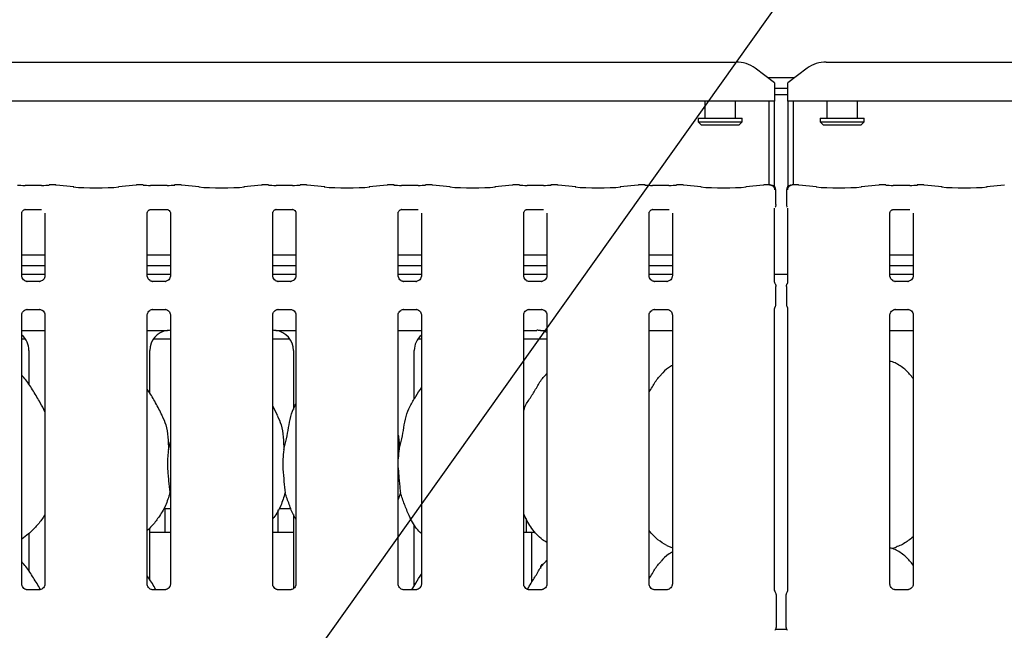
# Model space of a CAD drawing. Extents: x 5 to 418, y 5 to 292.
# Drawn here: x 54 to 72, y 106 to 117 of the extents above; entities that cross this region are included whole.
import ezdxf

# ---------------------------------------------------------------- set-up
doc = ezdxf.new("R2010")
doc.units = 0
doc.layers.add('BEMAßUNG', color=96, linetype='CONTINUOUS')
doc.layers.add('SLD-0', color=179, linetype='CONTINUOUS')
doc.styles.add('SLDTEXTSTYLE0', font='TXT', dxfattribs={"width": 0.75})
doc.styles.add('SLDTEXTSTYLE2', font='TXT', dxfattribs={"width": 0.96})
doc.dimstyles.new('SLDDIMSTYLE0', dxfattribs={"dimtxt": 3.5, "dimasz": 3.302, "dimexe": 0, "dimexo": 0.0625, "dimgap": 0.875, "dimtad": 1, "dimdec": 0, "dimlfac": 16, "dimrnd": 1e-09, "dimzin": 12, "dimtxsty": 'SLDTEXTSTYLE0', "dimblk1": 'NONE', "dimblk2": 'NONE', "dimsah": 1, "dimcen": 0.09, "dimazin": 3, "dimtfac": 1, "dimtofl": 0, "dimtmove": 0, "dimatfit": 3, "dimtolj": 1, "dimtzin": 12})

# ---------------------------------------------------------------- blocks, each defined once
blk = doc.blocks.new('_D_7')
at = {"layer": 'BEMAßUNG'}
for p, q in [((44.667, 116.837), (44.667, 130.88)), ((152.542, 116.687), (152.542, 130.88)), ((152.542, 129.88), (44.667, 129.88))]:
    blk.add_line(p, q, dxfattribs=at)
for points in [[(44.667, 129.88), (47.969, 129.372), (47.969, 130.388)], [(152.542, 129.88), (149.24, 130.388), (149.24, 129.372)]]:
    blk.add_solid(points, dxfattribs=at)
at = {"layer": 'BEMAßUNG', "insert": (91.268, 134.129), "char_height": 3.5, "attachment_point": 1, "style": 'SLDTEXTSTYLE2'}
blk.add_mtext('1726', dxfattribs=at)
blk = doc.blocks.new('_NONE')

msp = doc.modelspace()

# ---------------------------------------------------------------- linework, layer by layer
at = {"layer": 'BEMAßUNG'}
msp.add_line((54.914, 99.375), (72.059, 123.45), dxfattribs=at)
at = {"layer": 'SLD-0', "color": 179, "linetype": 'CONTINUOUS'}
for p, q in [((45.624, 116.122), (66.835, 116.122)), ((67.542, 115.739), (67.188, 116.009)), ((68.146, 116.009), (67.792, 115.739)), ((68.499, 116.122), (87.46, 116.122)), ((67.414, 115.837), (67.92, 115.837)), ((67.542, 115.739), (67.542, 115.711)), ((67.542, 115.711), (67.542, 115.403)), ((67.542, 115.643), (67.792, 115.643)), ((67.792, 115.711), (67.792, 115.739)), ((67.792, 115.403), (67.792, 115.711)), ((67.542, 115.522), (67.792, 115.522)), ((67.542, 115.403), (44.917, 115.403)), ((66.261, 115.403), (66.261, 115.087)), ((66.823, 115.087), (66.823, 115.403)), ((67.448, 113.858), (67.448, 115.403)), ((67.542, 113.828), (67.542, 115.403)), ((88.167, 115.403), (67.792, 115.403)), ((67.792, 115.403), (67.792, 113.828)), ((67.886, 115.403), (67.886, 113.858)), ((68.511, 115.403), (68.511, 115.087)), ((69.073, 115.087), (69.073, 115.403)), ((66.136, 115.087), (66.136, 115.024)), ((66.136, 115.087), (66.948, 115.087)), ((66.948, 115.024), (66.948, 115.087)), ((68.386, 115.087), (68.386, 115.024)), ((68.386, 115.087), (69.198, 115.087)), ((69.198, 115.024), (69.198, 115.087)), ((66.136, 115.024), (66.198, 114.962)), ((66.136, 115.024), (66.948, 115.024)), ((66.886, 114.962), (66.198, 114.962)), ((66.886, 114.962), (66.948, 115.024)), ((68.386, 115.024), (68.448, 114.962)), ((68.386, 115.024), (69.198, 115.024)), ((69.136, 114.962), (68.448, 114.962)), ((69.136, 114.962), (69.198, 115.024)), ((54.037, 113.851), (53.734, 113.851)), ((54.297, 113.858), (54.175, 113.858)), ((54.632, 113.823), (54.305, 113.857)), ((55.78, 113.857), (55.452, 113.823)), ((55.909, 113.858), (55.787, 113.858)), ((56.35, 113.851), (56.047, 113.851)), ((56.61, 113.858), (56.488, 113.858)), ((56.944, 113.823), (56.617, 113.857)), ((58.092, 113.857), (57.765, 113.823)), ((58.221, 113.858), (58.099, 113.858)), ((58.662, 113.851), (58.359, 113.851)), ((58.922, 113.858), (58.8, 113.858)), ((59.257, 113.823), (58.93, 113.857)), ((60.405, 113.857), (60.077, 113.823)), ((60.534, 113.858), (60.412, 113.858)), ((60.975, 113.851), (60.672, 113.851)), ((61.235, 113.858), (61.113, 113.858)), ((61.569, 113.823), (61.242, 113.857)), ((62.717, 113.857), (62.39, 113.823)), ((62.846, 113.858), (62.724, 113.858)), ((63.287, 113.851), (62.984, 113.851)), ((63.547, 113.858), (63.425, 113.858)), ((63.882, 113.823), (63.555, 113.857)), ((65.03, 113.857), (64.702, 113.823)), ((65.159, 113.858), (65.037, 113.858)), ((65.6, 113.851), (65.297, 113.851)), ((65.86, 113.858), (65.738, 113.858)), ((66.194, 113.823), (65.867, 113.857)), ((67.342, 113.857), (67.015, 113.823)), ((67.464, 113.858), (67.349, 113.858)), ((67.985, 113.858), (67.87, 113.858)), ((68.319, 113.823), (67.992, 113.857)), ((69.467, 113.857), (69.14, 113.823)), ((69.596, 113.858), (69.474, 113.858)), ((70.037, 113.851), (69.734, 113.851)), ((70.297, 113.858), (70.175, 113.858)), ((70.632, 113.823), (70.305, 113.857)), ((71.78, 113.857), (71.452, 113.823)), ((67.57, 113.498), (67.57, 113.761)), ((67.764, 113.761), (67.764, 113.498)), ((67.547, 112.068), (67.547, 113.43)), ((67.787, 113.43), (67.787, 112.068)), ((53.672, 112.184), (53.672, 113.34)), ((53.733, 113.407), (53.729, 113.407)), ((53.733, 113.407), (54.038, 113.407)), ((54.1, 113.34), (54.1, 112.185)), ((55.984, 112.184), (55.984, 113.34)), ((56.046, 113.407), (56.042, 113.407)), ((56.046, 113.407), (56.351, 113.407)), ((56.412, 113.338), (56.412, 112.185)), ((58.297, 112.184), (58.297, 113.34)), ((58.358, 113.407), (58.354, 113.407)), ((58.358, 113.407), (58.662, 113.407)), ((58.667, 113.407), (58.662, 113.407)), ((58.725, 113.339), (58.725, 112.185)), ((60.609, 112.184), (60.609, 113.34)), ((60.671, 113.407), (60.667, 113.407)), ((60.671, 113.407), (60.976, 113.407)), ((61.037, 113.34), (61.037, 112.185)), ((62.922, 112.184), (62.922, 113.34)), ((62.983, 113.407), (62.979, 113.407)), ((62.983, 113.407), (63.288, 113.407)), ((63.35, 113.34), (63.35, 112.185)), ((65.234, 112.184), (65.234, 113.34)), ((65.296, 113.407), (65.292, 113.407)), ((65.296, 113.407), (65.601, 113.407)), ((65.662, 113.34), (65.662, 112.185)), ((69.672, 112.184), (69.672, 113.34)), ((69.733, 113.407), (69.729, 113.407)), ((69.733, 113.407), (70.038, 113.407)), ((70.1, 113.34), (70.1, 112.185)), ((54.1, 112.566), (53.672, 112.566)), ((56.412, 112.566), (55.984, 112.566)), ((58.725, 112.566), (58.297, 112.566)), ((61.037, 112.566), (60.609, 112.566)), ((63.35, 112.566), (62.922, 112.566)), ((65.662, 112.566), (65.234, 112.566)), ((70.1, 112.566), (69.672, 112.566)), ((54.1, 112.372), (53.672, 112.372)), ((56.412, 112.372), (55.984, 112.372)), ((58.725, 112.372), (58.297, 112.372)), ((61.037, 112.372), (60.609, 112.372)), ((63.35, 112.372), (62.922, 112.372)), ((65.662, 112.372), (65.234, 112.372)), ((70.1, 112.372), (69.672, 112.372)), ((54.1, 112.212), (53.672, 112.212)), ((56.412, 112.212), (55.984, 112.212)), ((58.725, 112.212), (58.297, 112.212)), ((61.037, 112.212), (60.609, 112.212)), ((63.35, 112.212), (62.922, 112.212)), ((65.662, 112.212), (65.234, 112.212)), ((67.787, 112.212), (67.547, 112.212)), ((70.1, 112.212), (69.672, 112.212)), ((53.765, 112.081), (53.77, 112.081)), ((54, 112.082), (53.77, 112.082)), ((56.077, 112.081), (56.083, 112.081)), ((56.312, 112.082), (56.083, 112.082)), ((58.39, 112.081), (58.395, 112.081)), ((58.625, 112.082), (58.395, 112.082)), ((60.702, 112.081), (60.708, 112.081)), ((60.937, 112.082), (60.708, 112.082)), ((63.015, 112.081), (63.02, 112.081)), ((63.25, 112.082), (63.02, 112.082)), ((65.327, 112.081), (65.333, 112.081)), ((65.562, 112.082), (65.333, 112.082)), ((67.57, 111.658), (67.57, 111.991)), ((67.764, 111.991), (67.764, 111.658)), ((69.765, 112.081), (69.77, 112.081)), ((70, 112.082), (69.77, 112.082)), ((53.672, 106.506), (53.672, 111.464)), ((53.772, 111.567), (54.001, 111.567)), ((54.007, 111.567), (54.001, 111.567)), ((54.1, 111.464), (54.1, 106.507)), ((55.984, 106.506), (55.984, 111.464)), ((56.084, 111.567), (56.314, 111.567)), ((56.319, 111.567), (56.314, 111.567)), ((56.412, 111.463), (56.412, 106.508)), ((58.297, 106.506), (58.297, 111.464)), ((58.397, 111.567), (58.625, 111.567)), ((58.725, 111.463), (58.725, 106.507)), ((60.609, 106.506), (60.609, 111.464)), ((60.709, 111.567), (60.939, 111.567)), ((60.944, 111.567), (60.939, 111.567)), ((61.037, 111.464), (61.037, 106.507)), ((62.922, 106.506), (62.922, 111.464)), ((63.022, 111.567), (63.251, 111.567)), ((63.257, 111.567), (63.251, 111.567)), ((63.35, 111.464), (63.35, 106.507)), ((65.234, 106.506), (65.234, 111.464)), ((65.334, 111.567), (65.564, 111.567)), ((65.569, 111.567), (65.564, 111.567)), ((65.662, 111.464), (65.662, 106.507)), ((67.547, 106.392), (67.547, 111.58)), ((67.787, 111.58), (67.787, 106.393)), ((69.672, 106.506), (69.672, 111.464)), ((69.772, 111.567), (70.001, 111.567)), ((70.007, 111.567), (70.001, 111.567)), ((70.1, 111.464), (70.1, 106.507)), ((53.672, 111.18), (54.1, 111.18)), ((55.984, 111.18), (56.178, 111.18)), ((58.532, 111.18), (58.725, 111.18)), ((60.609, 111.18), (61.037, 111.18)), ((62.922, 111.18), (63.164, 111.18)), ((63.164, 111.18), (63.164, 111.18)), ((65.234, 111.18), (65.662, 111.18)), ((69.672, 111.18), (70.1, 111.18)), ((53.672, 111.024), (53.736, 111.024)), ((56.098, 111.024), (56.412, 111.024)), ((58.297, 111.024), (58.611, 111.024)), ((60.973, 111.024), (61.037, 111.024)), ((62.922, 111.024), (63.35, 111.024)), ((53.803, 110.81), (53.803, 110.186)), ((56.031, 110.028), (56.031, 110.81)), ((58.678, 110.81), (58.678, 109.721)), ((60.906, 109.914), (60.906, 110.81)), ((63.35, 110.386), (63.328, 110.367)), ((58.383, 109.616), (58.297, 109.782)), ((56.376, 108.984), (56.412, 109.127)), ((56.414, 108.149), (56.401, 108.188)), ((60.651, 108.188), (60.609, 108.068)), ((56.288, 107.899), (56.412, 107.899)), ((56.311, 107.899), (56.311, 107.492)), ((58.398, 107.493), (58.398, 107.874)), ((58.413, 107.899), (58.632, 107.899)), ((58.678, 107.787), (58.678, 106.423)), ((60.906, 106.477), (60.906, 107.605)), ((62.967, 107.715), (62.967, 107.492)), ((53.803, 107.438), (53.803, 106.749)), ((56.031, 106.59), (56.031, 107.54)), ((56.031, 107.462), (56.412, 107.462)), ((58.297, 107.462), (58.678, 107.462)), ((62.922, 107.462), (63.07, 107.462)), ((63.07, 106.541), (63.07, 107.462)), ((63.07, 107.462), (63.133, 107.462)), ((65.558, 107.218), (65.662, 107.173)), ((69.709, 107.163), (69.787, 107.186)), ((63.35, 106.949), (63.328, 106.929)), ((54.001, 106.404), (53.77, 106.404)), ((56.314, 106.404), (56.082, 106.404)), ((58.625, 106.404), (58.395, 106.404)), ((60.939, 106.404), (60.707, 106.404)), ((63.251, 106.404), (63.02, 106.404)), ((65.564, 106.404), (65.332, 106.404)), ((70.001, 106.404), (69.77, 106.404)), ((67.573, 106.314), (67.573, 105.709)), ((67.761, 105.709), (67.761, 106.314)), ((67.769, 105.672), (67.565, 105.672))]:
    msp.add_line(p, q, dxfattribs=at)
for centre, radius, start, end in [((66.844, 115.536), 0.585, 53.9168, 90.8741), ((68.49, 115.536), 0.585, 89.1259, 126.0832), ((67.476, 113.761), 0.0938, 0, 80.1437), ((67.858, 113.761), 0.0938, 99.8563, 180), ((67.48, 106.314), 0.0938, 0, 34.4148), ((67.855, 106.314), 0.0938, 145.6196, 180), ((67.48, 105.709), 0.0938, 325.6472, 0), ((67.855, 105.709), 0.0937, 180, 214.4514)]:
    msp.add_arc(centre, radius, start, end, dxfattribs=at)
for centre, major_axis, ratio, start_param, end_param in [((53.734, 113.87), (0.188, 0), 0.105104, 3.87132, 4.712389), ((54.037, 113.87), (0.188, 0), 0.105104, 4.712389, 5.553458), ((54.296, 113.764), (0.0077, 0.0935), 0.607754, 6.269221, 6.417181), ((55.042, 113.867), (0.594, 0), 0.105104, 3.926991, 5.497787), ((55.788, 113.764), (-0.0077, 0.0935), 0.607754, 6.149189, 6.29715), ((56.047, 113.87), (0.188, 0), 0.105104, 3.87132, 4.712389), ((56.35, 113.87), (0.188, 0), 0.105104, 4.712389, 5.553458), ((56.609, 113.764), (0.0077, 0.0935), 0.607754, 6.269221, 6.417181), ((57.355, 113.867), (0.594, 0), 0.105104, 3.926991, 5.497787), ((58.1, 113.764), (-0.0077, 0.0935), 0.607754, 6.149189, 6.29715), ((58.359, 113.87), (0.188, 0), 0.105104, 3.87132, 4.712389), ((58.662, 113.87), (0.188, 0), 0.105104, 4.712389, 5.553458), ((58.921, 113.764), (0.0077, 0.0935), 0.607754, 6.269221, 6.417181), ((59.667, 113.867), (0.594, 0), 0.105104, 3.926991, 5.497787), ((60.413, 113.764), (-0.0077, 0.0935), 0.607754, 6.149189, 6.29715), ((60.672, 113.87), (0.188, 0), 0.105104, 3.87132, 4.712389), ((60.975, 113.87), (0.188, 0), 0.105104, 4.712389, 5.553458), ((61.234, 113.764), (0.0077, 0.0935), 0.607754, 6.269221, 6.417181), ((61.98, 113.867), (0.594, 0), 0.105104, 3.926991, 5.497787), ((62.725, 113.764), (-0.0077, 0.0935), 0.607754, 6.149189, 6.29715), ((62.984, 113.87), (0.187, 0), 0.105104, 3.87132, 4.712389), ((63.287, 113.87), (0.188, 0), 0.105104, 4.712389, 5.553458), ((63.546, 113.764), (0.0077, 0.0935), 0.607754, 6.269221, 6.417181), ((64.292, 113.867), (0.594, 0), 0.105104, 3.926991, 5.497787), ((65.038, 113.764), (-0.0077, 0.0935), 0.607754, 6.149189, 6.29715), ((65.297, 113.87), (0.188, 0), 0.105104, 3.87132, 4.712389), ((65.6, 113.87), (0.187, 0), 0.105104, 4.712389, 5.553458), ((65.859, 113.764), (0.0077, 0.0935), 0.607754, 6.269221, 6.417181), ((66.605, 113.867), (0.594, 0), 0.105104, 3.926991, 5.497787), ((67.35, 113.764), (-0.0077, 0.0935), 0.607754, 6.149189, 6.29715), ((67.984, 113.764), (0.0077, 0.0935), 0.607754, 6.269221, 6.417181), ((68.73, 113.867), (0.594, 0), 0.105104, 3.926991, 5.497787), ((69.475, 113.764), (-0.0077, 0.0935), 0.607754, 6.149189, 6.29715), ((69.734, 113.87), (0.187, 0), 0.105104, 3.87132, 4.712389), ((70.037, 113.87), (0.187, 0), 0.105104, 4.712389, 5.553458), ((70.296, 113.764), (0.0077, 0.0935), 0.607754, 6.269221, 6.417181), ((71.042, 113.867), (0.594, 0), 0.105104, 3.926991, 5.497787), ((53.422, 110.807), (0.374, 0.078), 0.981201, 6.079498, 6.938581), ((56.412, 110.807), (0.374, -0.078), 0.981201, 1.921556, 3.34528), ((55.378, 110.962), (1.132, 0.203), 0.07335, 0.389264, 0.524993), ((59.332, 110.962), (1.132, -0.203), 0.07335, 2.6166, 2.752329), ((58.297, 110.807), (0.374, 0.078), 0.981201, 6.079498, 7.503222), ((61.287, 110.807), (0.374, -0.078), 0.981201, 2.486197, 3.34528), ((64.207, 110.962), (1.132, -0.203), 0.07335, 2.6166, 2.752329), ((63.172, 110.807), (0.374, 0.078), 0.981201, 0.885152, 1.220036)]:
    msp.add_ellipse(centre, major_axis=major_axis, ratio=ratio, start_param=start_param, end_param=end_param, dxfattribs=at)
for points, knots in [([(54.175, 113.857), (54.176, 113.857), (54.176, 113.858), (54.177, 113.857), (54.177, 113.857)], [0, 0, 0, 0, 0.947062, 1, 1, 1, 1]), ([(55.907, 113.857), (55.907, 113.857), (55.908, 113.858), (55.908, 113.857), (55.909, 113.857)], [0, 0, 0, 0, 0.0529377, 1, 1, 1, 1]), ([(56.489, 113.857), (56.489, 113.857), (56.489, 113.858), (56.488, 113.857), (56.488, 113.857)], [0, 0, 0, 0, 0.052938, 1, 1, 1, 1]), ([(58.22, 113.857), (58.22, 113.857), (58.22, 113.858), (58.221, 113.857), (58.221, 113.857)], [0, 0, 0, 0, 0.052938, 1, 1, 1, 1]), ([(58.802, 113.857), (58.802, 113.857), (58.801, 113.858), (58.801, 113.857), (58.8, 113.857)], [0, 0, 0, 0, 0.052938, 1, 1, 1, 1]), ([(60.532, 113.857), (60.532, 113.857), (60.533, 113.858), (60.533, 113.857), (60.534, 113.857)], [0, 0, 0, 0, 0.052938, 1, 1, 1, 1]), ([(61.114, 113.857), (61.114, 113.857), (61.114, 113.858), (61.113, 113.857), (61.113, 113.857)], [0, 0, 0, 0, 0.052938, 1, 1, 1, 1]), ([(62.845, 113.857), (62.845, 113.857), (62.845, 113.858), (62.846, 113.857), (62.846, 113.857)], [0, 0, 0, 0, 0.0529377, 1, 1, 1, 1]), ([(63.427, 113.857), (63.427, 113.857), (63.426, 113.858), (63.426, 113.857), (63.425, 113.857)], [0, 0, 0, 0, 0.052938, 1, 1, 1, 1]), ([(65.157, 113.857), (65.157, 113.857), (65.158, 113.858), (65.158, 113.857), (65.159, 113.857)], [0, 0, 0, 0, 0.052938, 1, 1, 1, 1]), ([(65.739, 113.857), (65.739, 113.857), (65.739, 113.858), (65.738, 113.857), (65.738, 113.857)], [0, 0, 0, 0, 0.052938, 1, 1, 1, 1]), ([(67.461, 113.857), (67.462, 113.857), (67.464, 113.858), (67.476, 113.858), (67.497, 113.852), (67.519, 113.837), (67.534, 113.816), (67.544, 113.793), (67.545, 113.775), (67.545, 113.767)], [0, 0, 0, 0, 0.003324, 0.059276, 0.288523, 0.485128, 0.65651, 0.824801, 1, 1, 1, 1]), ([(67.461, 113.857), (67.461, 113.857), (67.462, 113.858), (67.463, 113.858), (67.464, 113.858), (67.464, 113.858)], [0, 0, 0, 0, 0.049737, 0.887734, 1, 1, 1, 1]), ([(67.492, 113.853), (67.491, 113.854), (67.487, 113.854), (67.487, 113.854), (67.487, 113.854)], [0, 0, 0, 0, 0.4521516, 1, 1, 1, 1]), ([(67.789, 113.767), (67.789, 113.775), (67.79, 113.793), (67.8, 113.816), (67.815, 113.837), (67.837, 113.852), (67.858, 113.858), (67.87, 113.858), (67.872, 113.857), (67.873, 113.857)], [0, 0, 0, 0, 0.175199, 0.34349, 0.514872, 0.711477, 0.940724, 0.996676, 1, 1, 1, 1]), ([(67.847, 113.854), (67.847, 113.854), (67.848, 113.855), (67.845, 113.854), (67.842, 113.853), (67.842, 113.853)], [0, 0, 0, 0, 0.130628, 0.812005, 1, 1, 1, 1]), ([(67.87, 113.858), (67.87, 113.858), (67.871, 113.858), (67.872, 113.858), (67.873, 113.857), (67.873, 113.857)], [0, 0, 0, 0, 0.112266, 0.950263, 1, 1, 1, 1]), ([(69.596, 113.857), (69.596, 113.857), (69.595, 113.858), (69.595, 113.857), (69.595, 113.857)], [0, 0, 0, 0, 0.947062, 1, 1, 1, 1]), ([(70.175, 113.857), (70.176, 113.857), (70.176, 113.858), (70.177, 113.857), (70.177, 113.857)], [0, 0, 0, 0, 0.947062, 1, 1, 1, 1]), ([(67.57, 113.498), (67.569, 113.491), (67.569, 113.477), (67.563, 113.46), (67.557, 113.45), (67.555, 113.447)], [0, 0, 0, 0, 0.389614, 0.796267, 1, 1, 1, 1]), ([(67.764, 113.498), (67.765, 113.491), (67.765, 113.477), (67.771, 113.46), (67.777, 113.45), (67.779, 113.447)], [0, 0, 0, 0, 0.389649, 0.79624, 1, 1, 1, 1]), ([(53.672, 113.339), (53.672, 113.34), (53.672, 113.344), (53.674, 113.358), (53.685, 113.379), (53.704, 113.398), (53.724, 113.406), (53.733, 113.407), (53.734, 113.407), (53.734, 113.407)], [0, 0, 0, 0, 0.051121, 0.183734, 0.384253, 0.649703, 0.827404, 0.922502, 1, 1, 1, 1]), ([(55.985, 113.339), (55.985, 113.34), (55.984, 113.344), (55.987, 113.358), (55.997, 113.379), (56.017, 113.398), (56.036, 113.406), (56.046, 113.407), (56.046, 113.407), (56.047, 113.407)], [0, 0, 0, 0, 0.051121, 0.183734, 0.384253, 0.649703, 0.827404, 0.922502, 1, 1, 1, 1]), ([(56.35, 113.407), (56.35, 113.407), (56.35, 113.407), (56.354, 113.407), (56.364, 113.404), (56.383, 113.395), (56.402, 113.375), (56.411, 113.353), (56.412, 113.341), (56.412, 113.339), (56.412, 113.339)], [0, 0, 0, 0, 0.033545, 0.114275, 0.221813, 0.380103, 0.647566, 0.862738, 0.983081, 1, 1, 1, 1]), ([(58.297, 113.339), (58.297, 113.34), (58.297, 113.344), (58.299, 113.358), (58.31, 113.379), (58.329, 113.398), (58.349, 113.406), (58.358, 113.407), (58.359, 113.407), (58.359, 113.407)], [0, 0, 0, 0, 0.051121, 0.183734, 0.384253, 0.649703, 0.827404, 0.922502, 1, 1, 1, 1]), ([(58.663, 113.407), (58.662, 113.407), (58.662, 113.407), (58.666, 113.407), (58.677, 113.404), (58.696, 113.395), (58.715, 113.375), (58.724, 113.353), (58.725, 113.341), (58.725, 113.339), (58.725, 113.339)], [0, 0, 0, 0, 0.033568, 0.114354, 0.221966, 0.380366, 0.648014, 0.863335, 0.983761, 1, 1, 1, 1]), ([(60.61, 113.339), (60.61, 113.34), (60.609, 113.344), (60.612, 113.358), (60.622, 113.379), (60.642, 113.398), (60.661, 113.406), (60.671, 113.407), (60.671, 113.407), (60.672, 113.407)], [0, 0, 0, 0, 0.051121, 0.183734, 0.384253, 0.649703, 0.827404, 0.922502, 1, 1, 1, 1]), ([(62.922, 113.339), (62.922, 113.34), (62.922, 113.344), (62.924, 113.358), (62.935, 113.379), (62.954, 113.398), (62.974, 113.406), (62.983, 113.407), (62.984, 113.407), (62.984, 113.407)], [0, 0, 0, 0, 0.051121, 0.183734, 0.384253, 0.649703, 0.827404, 0.922502, 1, 1, 1, 1]), ([(65.235, 113.339), (65.235, 113.34), (65.234, 113.344), (65.237, 113.358), (65.247, 113.379), (65.267, 113.398), (65.286, 113.406), (65.296, 113.407), (65.296, 113.407), (65.297, 113.407)], [0, 0, 0, 0, 0.0511208, 0.1837345, 0.3842533, 0.6497032, 0.8274044, 0.9225023, 1, 1, 1, 1]), ([(69.672, 113.339), (69.672, 113.34), (69.672, 113.344), (69.674, 113.358), (69.685, 113.379), (69.704, 113.398), (69.724, 113.406), (69.733, 113.407), (69.734, 113.407), (69.734, 113.407)], [0, 0, 0, 0, 0.051121, 0.183734, 0.384253, 0.649703, 0.827404, 0.922502, 1, 1, 1, 1]), ([(53.726, 112.095), (53.725, 112.096), (53.711, 112.102), (53.689, 112.125), (53.674, 112.16), (53.672, 112.178), (53.672, 112.185)], [0, 0, 0, 0, 0.029551, 0.429386, 0.781483, 1, 1, 1, 1]), ([(54.1, 112.185), (54.1, 112.185), (54.1, 112.18), (54.097, 112.159), (54.084, 112.129), (54.064, 112.105), (54.05, 112.098), (54.049, 112.098)], [0, 0, 0, 0, 0.014953, 0.219035, 0.572516, 0.965952, 1, 1, 1, 1]), ([(56.039, 112.095), (56.038, 112.096), (56.023, 112.102), (56.002, 112.125), (55.986, 112.16), (55.985, 112.178), (55.984, 112.185)], [0, 0, 0, 0, 0.029551, 0.429386, 0.781483, 1, 1, 1, 1]), ([(56.412, 112.185), (56.412, 112.185), (56.412, 112.18), (56.41, 112.159), (56.396, 112.129), (56.377, 112.105), (56.363, 112.098), (56.362, 112.098)], [0, 0, 0, 0, 0.01836, 0.221737, 0.573994, 0.96607, 1, 1, 1, 1]), ([(58.351, 112.095), (58.35, 112.096), (58.336, 112.102), (58.314, 112.125), (58.299, 112.16), (58.297, 112.178), (58.297, 112.185)], [0, 0, 0, 0, 0.029551, 0.429386, 0.781483, 1, 1, 1, 1]), ([(58.725, 112.185), (58.725, 112.185), (58.725, 112.18), (58.722, 112.159), (58.709, 112.129), (58.689, 112.105), (58.675, 112.098), (58.674, 112.098)], [0, 0, 0, 0, 0.017074, 0.220717, 0.573436, 0.966025, 1, 1, 1, 1]), ([(60.664, 112.095), (60.663, 112.096), (60.648, 112.102), (60.627, 112.125), (60.611, 112.16), (60.61, 112.178), (60.609, 112.185)], [0, 0, 0, 0, 0.029551, 0.429386, 0.781483, 1, 1, 1, 1]), ([(61.037, 112.185), (61.037, 112.185), (61.037, 112.18), (61.035, 112.159), (61.021, 112.129), (61.002, 112.105), (60.988, 112.098), (60.987, 112.098)], [0, 0, 0, 0, 0.014953, 0.219035, 0.572516, 0.965952, 1, 1, 1, 1]), ([(62.976, 112.095), (62.975, 112.096), (62.961, 112.102), (62.939, 112.125), (62.924, 112.16), (62.922, 112.178), (62.922, 112.185)], [0, 0, 0, 0, 0.029551, 0.429386, 0.781483, 1, 1, 1, 1]), ([(63.35, 112.185), (63.35, 112.185), (63.35, 112.18), (63.347, 112.159), (63.334, 112.129), (63.314, 112.105), (63.3, 112.098), (63.299, 112.098)], [0, 0, 0, 0, 0.0149529, 0.2190354, 0.5725155, 0.9659522, 1, 1, 1, 1]), ([(65.289, 112.095), (65.288, 112.096), (65.273, 112.102), (65.252, 112.125), (65.236, 112.16), (65.235, 112.178), (65.234, 112.185)], [0, 0, 0, 0, 0.029551, 0.429386, 0.781483, 1, 1, 1, 1]), ([(65.662, 112.185), (65.662, 112.185), (65.662, 112.18), (65.66, 112.159), (65.646, 112.129), (65.627, 112.105), (65.613, 112.098), (65.612, 112.098)], [0, 0, 0, 0, 0.014953, 0.219035, 0.572516, 0.965952, 1, 1, 1, 1]), ([(69.726, 112.095), (69.725, 112.096), (69.711, 112.102), (69.689, 112.125), (69.674, 112.16), (69.672, 112.178), (69.672, 112.185)], [0, 0, 0, 0, 0.029551, 0.429386, 0.781483, 1, 1, 1, 1]), ([(70.1, 112.185), (70.1, 112.185), (70.1, 112.18), (70.097, 112.159), (70.084, 112.129), (70.064, 112.105), (70.05, 112.098), (70.049, 112.098)], [0, 0, 0, 0, 0.014953, 0.219035, 0.572516, 0.965952, 1, 1, 1, 1]), ([(53.771, 112.082), (53.769, 112.082), (53.765, 112.082), (53.749, 112.084), (53.735, 112.091), (53.726, 112.095)], [0, 0, 0, 0, 0.165923, 0.499827, 1, 1, 1, 1]), ([(54.049, 112.098), (54.04, 112.093), (54.024, 112.084), (54.006, 112.082), (54.002, 112.082), (54, 112.082)], [0, 0, 0, 0, 0.53022, 0.850284, 1, 1, 1, 1]), ([(54, 112.082), (54, 112.082), (54.002, 112.082), (54.005, 112.082), (54.007, 112.081), (54.007, 112.081)], [0, 0, 0, 0, 0.171233, 0.914859, 1, 1, 1, 1]), ([(56.083, 112.082), (56.082, 112.082), (56.078, 112.082), (56.061, 112.084), (56.047, 112.091), (56.039, 112.095)], [0, 0, 0, 0, 0.165923, 0.499827, 1, 1, 1, 1]), ([(56.312, 112.082), (56.313, 112.082), (56.315, 112.082), (56.317, 112.082), (56.319, 112.081), (56.319, 112.081)], [0, 0, 0, 0, 0.159782, 0.913682, 1, 1, 1, 1]), ([(56.362, 112.098), (56.352, 112.093), (56.337, 112.084), (56.318, 112.082), (56.314, 112.082), (56.313, 112.082)], [0, 0, 0, 0, 0.530684, 0.851028, 1, 1, 1, 1]), ([(58.396, 112.082), (58.394, 112.082), (58.39, 112.082), (58.374, 112.084), (58.36, 112.091), (58.351, 112.095)], [0, 0, 0, 0, 0.165923, 0.499827, 1, 1, 1, 1]), ([(58.674, 112.098), (58.665, 112.093), (58.649, 112.084), (58.631, 112.082), (58.627, 112.082), (58.625, 112.082)], [0, 0, 0, 0, 0.53022, 0.850284, 1, 1, 1, 1]), ([(58.625, 112.082), (58.625, 112.082), (58.627, 112.082), (58.63, 112.082), (58.632, 112.081), (58.632, 112.081)], [0, 0, 0, 0, 0.171233, 0.914859, 1, 1, 1, 1]), ([(60.708, 112.082), (60.707, 112.082), (60.703, 112.082), (60.686, 112.084), (60.672, 112.091), (60.664, 112.095)], [0, 0, 0, 0, 0.165923, 0.499827, 1, 1, 1, 1]), ([(60.937, 112.082), (60.938, 112.082), (60.94, 112.082), (60.942, 112.082), (60.944, 112.081), (60.944, 112.081)], [0, 0, 0, 0, 0.159782, 0.913682, 1, 1, 1, 1]), ([(60.987, 112.098), (60.977, 112.093), (60.962, 112.084), (60.943, 112.082), (60.939, 112.082), (60.938, 112.082)], [0, 0, 0, 0, 0.530684, 0.851028, 1, 1, 1, 1]), ([(63.021, 112.082), (63.019, 112.082), (63.015, 112.082), (62.999, 112.084), (62.985, 112.091), (62.976, 112.095)], [0, 0, 0, 0, 0.165923, 0.499827, 1, 1, 1, 1]), ([(63.299, 112.098), (63.29, 112.093), (63.274, 112.084), (63.256, 112.082), (63.252, 112.082), (63.25, 112.082)], [0, 0, 0, 0, 0.530684, 0.851028, 1, 1, 1, 1]), ([(63.25, 112.082), (63.25, 112.082), (63.252, 112.082), (63.255, 112.082), (63.257, 112.081), (63.257, 112.081)], [0, 0, 0, 0, 0.1597816, 0.9136822, 1, 1, 1, 1]), ([(65.333, 112.082), (65.332, 112.082), (65.328, 112.082), (65.311, 112.084), (65.297, 112.091), (65.289, 112.095)], [0, 0, 0, 0, 0.165923, 0.499827, 1, 1, 1, 1]), ([(65.562, 112.082), (65.563, 112.082), (65.565, 112.082), (65.567, 112.082), (65.569, 112.081), (65.569, 112.081)], [0, 0, 0, 0, 0.159782, 0.913682, 1, 1, 1, 1]), ([(65.612, 112.098), (65.602, 112.093), (65.587, 112.084), (65.568, 112.082), (65.564, 112.082), (65.563, 112.082)], [0, 0, 0, 0, 0.530684, 0.851028, 1, 1, 1, 1]), ([(67.557, 112.038), (67.557, 112.038), (67.557, 112.038), (67.557, 112.038), (67.557, 112.038), (67.557, 112.038), (67.552, 112.047), (67.548, 112.06), (67.547, 112.07), (67.547, 112.07), (67.547, 112.07)], [0, 0, 0, 0, 0.000063, 0.000567, 0.001171, 0.002145, 0.004427, 0.681353, 0.925873, 1, 1, 1, 1]), ([(67.557, 112.038), (67.558, 112.036), (67.563, 112.027), (67.569, 112.012), (67.569, 111.997), (67.57, 111.99)], [0, 0, 0, 0, 0.127914, 0.573265, 1, 1, 1, 1]), ([(67.764, 111.99), (67.765, 111.997), (67.765, 112.012), (67.771, 112.027), (67.776, 112.036), (67.777, 112.038)], [0, 0, 0, 0, 0.4268978, 0.8720894, 1, 1, 1, 1]), ([(67.787, 112.07), (67.787, 112.07), (67.787, 112.071), (67.787, 112.067), (67.785, 112.058), (67.783, 112.049), (67.779, 112.043), (67.778, 112.04), (67.777, 112.038), (67.777, 112.038), (67.777, 112.038), (67.777, 112.038), (67.777, 112.037), (67.777, 112.037), (67.777, 112.037)], [0, 0, 0, 0, 0.016621, 0.229942, 0.490477, 0.751231, 0.894256, 0.968543, 0.987362, 0.994443, 0.998234, 0.999171, 0.999743, 1, 1, 1, 1]), ([(69.771, 112.082), (69.769, 112.082), (69.765, 112.082), (69.749, 112.084), (69.735, 112.091), (69.726, 112.095)], [0, 0, 0, 0, 0.165923, 0.499827, 1, 1, 1, 1]), ([(70.049, 112.098), (70.04, 112.093), (70.024, 112.084), (70.006, 112.082), (70.002, 112.082), (70, 112.082)], [0, 0, 0, 0, 0.530684, 0.851028, 1, 1, 1, 1]), ([(70, 112.082), (70, 112.082), (70.002, 112.082), (70.005, 112.082), (70.007, 112.081), (70.007, 112.081)], [0, 0, 0, 0, 0.159782, 0.913682, 1, 1, 1, 1]), ([(67.547, 111.578), (67.547, 111.578), (67.547, 111.578), (67.547, 111.582), (67.549, 111.59), (67.551, 111.599), (67.555, 111.606), (67.556, 111.609), (67.557, 111.61), (67.557, 111.611), (67.557, 111.611), (67.557, 111.611), (67.557, 111.611), (67.557, 111.611), (67.557, 111.611)], [0, 0, 0, 0, 0.016621, 0.229942, 0.490477, 0.751231, 0.894256, 0.968543, 0.987363, 0.994443, 0.998234, 0.999171, 0.999743, 1, 1, 1, 1]), ([(67.557, 111.611), (67.558, 111.613), (67.563, 111.621), (67.569, 111.637), (67.569, 111.651), (67.57, 111.658)], [0, 0, 0, 0, 0.127911, 0.573102, 1, 1, 1, 1]), ([(67.764, 111.658), (67.765, 111.651), (67.765, 111.637), (67.771, 111.621), (67.776, 111.613), (67.777, 111.611)], [0, 0, 0, 0, 0.4267353, 0.872086, 1, 1, 1, 1]), ([(67.777, 111.611), (67.777, 111.611), (67.777, 111.611), (67.777, 111.611), (67.777, 111.611), (67.777, 111.611), (67.782, 111.602), (67.787, 111.588), (67.787, 111.578), (67.787, 111.578), (67.787, 111.579)], [0, 0, 0, 0, 0.000063, 0.000567, 0.001171, 0.002146, 0.004428, 0.681354, 0.925873, 1, 1, 1, 1]), ([(53.672, 111.463), (53.672, 111.464), (53.672, 111.469), (53.674, 111.489), (53.687, 111.52), (53.716, 111.55), (53.746, 111.564), (53.766, 111.567), (53.771, 111.567), (53.772, 111.567)], [0, 0, 0, 0, 0.009367, 0.137215, 0.358654, 0.605124, 0.817495, 0.932816, 1, 1, 1, 1]), ([(53.772, 111.567), (53.771, 111.567), (53.769, 111.567), (53.767, 111.567), (53.765, 111.567), (53.765, 111.567)], [0, 0, 0, 0, 0.159782, 0.913682, 1, 1, 1, 1]), ([(54.001, 111.567), (54.002, 111.567), (54.006, 111.567), (54.023, 111.564), (54.037, 111.557), (54.045, 111.553)], [0, 0, 0, 0, 0.165563, 0.498744, 1, 1, 1, 1]), ([(54.045, 111.553), (54.046, 111.553), (54.061, 111.547), (54.082, 111.523), (54.098, 111.489), (54.099, 111.47), (54.1, 111.463)], [0, 0, 0, 0, 0.028496, 0.428766, 0.781245, 1, 1, 1, 1]), ([(55.985, 111.463), (55.984, 111.464), (55.984, 111.469), (55.987, 111.489), (56, 111.52), (56.029, 111.55), (56.059, 111.564), (56.079, 111.567), (56.083, 111.567), (56.085, 111.567)], [0, 0, 0, 0, 0.0093673, 0.1372154, 0.3586541, 0.6051237, 0.817495, 0.932816, 1, 1, 1, 1]), ([(56.084, 111.567), (56.084, 111.567), (56.082, 111.567), (56.079, 111.567), (56.077, 111.567), (56.077, 111.567)], [0, 0, 0, 0, 0.159782, 0.913682, 1, 1, 1, 1]), ([(56.313, 111.567), (56.315, 111.567), (56.319, 111.567), (56.336, 111.564), (56.349, 111.557), (56.358, 111.553)], [0, 0, 0, 0, 0.165563, 0.498744, 1, 1, 1, 1]), ([(56.358, 111.553), (56.359, 111.553), (56.373, 111.547), (56.395, 111.522), (56.41, 111.49), (56.412, 111.468), (56.412, 111.463), (56.412, 111.463)], [0, 0, 0, 0, 0.028379, 0.42702, 0.778064, 0.997607, 1, 1, 1, 1]), ([(58.297, 111.463), (58.297, 111.464), (58.297, 111.469), (58.299, 111.489), (58.312, 111.52), (58.341, 111.55), (58.371, 111.564), (58.391, 111.567), (58.396, 111.567), (58.397, 111.567)], [0, 0, 0, 0, 0.009367, 0.137215, 0.358654, 0.605124, 0.817495, 0.932816, 1, 1, 1, 1]), ([(58.397, 111.567), (58.396, 111.567), (58.394, 111.567), (58.392, 111.567), (58.39, 111.567), (58.39, 111.567)], [0, 0, 0, 0, 0.159782, 0.913682, 1, 1, 1, 1]), ([(58.625, 111.567), (58.627, 111.567), (58.631, 111.567), (58.648, 111.564), (58.662, 111.557), (58.67, 111.553)], [0, 0, 0, 0, 0.174849, 0.504322, 1, 1, 1, 1]), ([(58.67, 111.553), (58.671, 111.553), (58.686, 111.547), (58.707, 111.522), (58.722, 111.49), (58.725, 111.468), (58.725, 111.463), (58.725, 111.463)], [0, 0, 0, 0, 0.028414, 0.427543, 0.779017, 0.998829, 1, 1, 1, 1]), ([(60.61, 111.463), (60.609, 111.464), (60.609, 111.469), (60.612, 111.489), (60.625, 111.52), (60.654, 111.55), (60.684, 111.564), (60.704, 111.567), (60.708, 111.567), (60.71, 111.567)], [0, 0, 0, 0, 0.009367, 0.137215, 0.358654, 0.605124, 0.817495, 0.932816, 1, 1, 1, 1]), ([(60.709, 111.567), (60.709, 111.567), (60.707, 111.567), (60.704, 111.567), (60.702, 111.567), (60.702, 111.567)], [0, 0, 0, 0, 0.159782, 0.913682, 1, 1, 1, 1]), ([(60.938, 111.567), (60.94, 111.567), (60.944, 111.567), (60.961, 111.564), (60.974, 111.557), (60.983, 111.553)], [0, 0, 0, 0, 0.165563, 0.498744, 1, 1, 1, 1]), ([(60.983, 111.553), (60.984, 111.553), (60.998, 111.547), (61.02, 111.523), (61.035, 111.489), (61.037, 111.47), (61.037, 111.463)], [0, 0, 0, 0, 0.028496, 0.428766, 0.781245, 1, 1, 1, 1]), ([(62.922, 111.463), (62.922, 111.464), (62.922, 111.469), (62.924, 111.489), (62.937, 111.52), (62.966, 111.55), (62.996, 111.564), (63.016, 111.567), (63.021, 111.567), (63.022, 111.567)], [0, 0, 0, 0, 0.009367, 0.137215, 0.358654, 0.605124, 0.817495, 0.932816, 1, 1, 1, 1]), ([(63.022, 111.567), (63.021, 111.567), (63.019, 111.567), (63.017, 111.567), (63.015, 111.567), (63.015, 111.567)], [0, 0, 0, 0, 0.159782, 0.913682, 1, 1, 1, 1]), ([(63.251, 111.567), (63.252, 111.567), (63.256, 111.567), (63.273, 111.564), (63.287, 111.557), (63.295, 111.553)], [0, 0, 0, 0, 0.165563, 0.498744, 1, 1, 1, 1]), ([(63.295, 111.553), (63.296, 111.553), (63.311, 111.547), (63.332, 111.523), (63.348, 111.489), (63.349, 111.47), (63.35, 111.463)], [0, 0, 0, 0, 0.028496, 0.428766, 0.781245, 1, 1, 1, 1]), ([(65.235, 111.463), (65.234, 111.464), (65.234, 111.469), (65.237, 111.489), (65.25, 111.52), (65.279, 111.55), (65.309, 111.564), (65.329, 111.567), (65.333, 111.567), (65.335, 111.567)], [0, 0, 0, 0, 0.009367, 0.137215, 0.358654, 0.605124, 0.817495, 0.932816, 1, 1, 1, 1]), ([(65.334, 111.567), (65.334, 111.567), (65.332, 111.567), (65.329, 111.567), (65.327, 111.567), (65.327, 111.567)], [0, 0, 0, 0, 0.159782, 0.913682, 1, 1, 1, 1]), ([(65.563, 111.567), (65.565, 111.567), (65.569, 111.567), (65.586, 111.564), (65.599, 111.557), (65.608, 111.553)], [0, 0, 0, 0, 0.165563, 0.498744, 1, 1, 1, 1]), ([(65.608, 111.553), (65.609, 111.553), (65.623, 111.547), (65.645, 111.523), (65.66, 111.489), (65.662, 111.47), (65.662, 111.463)], [0, 0, 0, 0, 0.028496, 0.428766, 0.781245, 1, 1, 1, 1]), ([(69.672, 111.463), (69.672, 111.464), (69.672, 111.469), (69.674, 111.489), (69.687, 111.52), (69.716, 111.55), (69.746, 111.564), (69.766, 111.567), (69.771, 111.567), (69.772, 111.567)], [0, 0, 0, 0, 0.0093673, 0.1372154, 0.3586541, 0.6051237, 0.817495, 0.932816, 1, 1, 1, 1]), ([(69.772, 111.567), (69.771, 111.567), (69.769, 111.567), (69.767, 111.567), (69.765, 111.567), (69.765, 111.567)], [0, 0, 0, 0, 0.159782, 0.913682, 1, 1, 1, 1]), ([(70.001, 111.567), (70.002, 111.567), (70.006, 111.567), (70.023, 111.564), (70.037, 111.557), (70.045, 111.553)], [0, 0, 0, 0, 0.165563, 0.498744, 1, 1, 1, 1]), ([(70.045, 111.553), (70.046, 111.553), (70.061, 111.547), (70.082, 111.523), (70.098, 111.489), (70.099, 111.47), (70.1, 111.463)], [0, 0, 0, 0, 0.028496, 0.428766, 0.781245, 1, 1, 1, 1]), ([(56.178, 111.18), (56.211, 111.18), (56.257, 111.18), (56.311, 111.179), (56.339, 111.179), (56.348, 111.179), (56.35, 111.178)], [0, 0, 0, 0, 0.533529, 0.745373, 0.958254, 1, 1, 1, 1]), ([(56.35, 111.178), (56.352, 111.178), (56.354, 111.179), (56.355, 111.179), (56.355, 111.179)], [0, 0, 0, 0, 0.964003, 1, 1, 1, 1]), ([(58.354, 111.179), (58.354, 111.179), (58.355, 111.179), (58.357, 111.178), (58.359, 111.178)], [0, 0, 0, 0, 0.035997, 1, 1, 1, 1]), ([(58.359, 111.178), (58.361, 111.179), (58.368, 111.179), (58.415, 111.18), (58.47, 111.18), (58.519, 111.18), (58.532, 111.18)], [0, 0, 0, 0, 0.049046, 0.200182, 0.803433, 1, 1, 1, 1]), ([(63.234, 111.178), (63.232, 111.178), (63.23, 111.179), (63.229, 111.179), (63.229, 111.179)], [0, 0, 0, 0, 0.964003, 1, 1, 1, 1]), ([(63.234, 111.178), (63.236, 111.179), (63.243, 111.179), (63.283, 111.18), (63.321, 111.18), (63.35, 111.18)], [0, 0, 0, 0, 0.071506, 0.291851, 1, 1, 1, 1]), ([(65.662, 110.534), (65.638, 110.521), (65.559, 110.477), (65.497, 110.412), (65.453, 110.367)], [0, 0, 0, 0, 0.29635, 1, 1, 1, 1]), ([(70.1, 110.295), (70.057, 110.347), (69.969, 110.456), (69.825, 110.554), (69.72, 110.602), (69.68, 110.609), (69.672, 110.61)], [0, 0, 0, 0, 0.369989, 0.772445, 0.955542, 1, 1, 1, 1]), ([(54.1, 109.681), (54.072, 109.736), (54.009, 109.862), (53.888, 110.055), (53.782, 110.237), (53.698, 110.326), (53.672, 110.354)], [0, 0, 0, 0, 0.24736, 0.560976, 0.861025, 1, 1, 1, 1]), ([(62.922, 109.704), (62.931, 109.731), (62.964, 109.824), (63.062, 109.962), (63.169, 110.139), (63.249, 110.283), (63.316, 110.347), (63.333, 110.363)], [0, 0, 0, 0, 0.108978, 0.375806, 0.644374, 0.910444, 1, 1, 1, 1]), ([(65.234, 110.044), (65.254, 110.076), (65.311, 110.167), (65.374, 110.284), (65.441, 110.347), (65.458, 110.363)], [0, 0, 0, 0, 0.290688, 0.821376, 1, 1, 1, 1]), ([(56.258, 109.616), (56.22, 109.693), (56.145, 109.839), (56.05, 110.002), (55.993, 110.088), (55.984, 110.101)], [0, 0, 0, 0, 0.4807, 0.918322, 1, 1, 1, 1]), ([(60.626, 108.984), (60.644, 109.051), (60.68, 109.184), (60.713, 109.389), (60.748, 109.593), (60.821, 109.789), (60.934, 109.958), (61.003, 110.074), (61.037, 110.13)], [0, 0, 0, 0, 0.168145, 0.336679, 0.50541, 0.671319, 0.840292, 1, 1, 1, 1]), ([(58.501, 108.984), (58.519, 109.05), (58.555, 109.184), (58.588, 109.389), (58.624, 109.592), (58.673, 109.738), (58.717, 109.809), (58.725, 109.821)], [0, 0, 0, 0, 0.237998, 0.476546, 0.715373, 0.950206, 1, 1, 1, 1]), ([(56.255, 109.616), (56.282, 109.558), (56.339, 109.43), (56.371, 109.214), (56.374, 109.061), (56.376, 108.984)], [0, 0, 0, 0, 0.293052, 0.643145, 1, 1, 1, 1]), ([(58.38, 109.616), (58.407, 109.558), (58.464, 109.43), (58.496, 109.214), (58.499, 109.061), (58.501, 108.984)], [0, 0, 0, 0, 0.293052, 0.643145, 1, 1, 1, 1]), ([(60.609, 109.253), (60.612, 109.24), (60.628, 109.152), (60.627, 109.061), (60.626, 108.984)], [0, 0, 0, 0, 0.140912, 1, 1, 1, 1]), ([(56.376, 108.984), (56.372, 108.955), (56.365, 108.896), (56.358, 108.807), (56.356, 108.716), (56.359, 108.636), (56.364, 108.567), (56.369, 108.51), (56.374, 108.453), (56.381, 108.378), (56.388, 108.306), (56.395, 108.237), (56.399, 108.204), (56.401, 108.188)], [0, 0, 0, 0, 0.1117538, 0.2236935, 0.3367699, 0.4507271, 0.5186794, 0.5870746, 0.65697, 0.7274255, 0.8623321, 0.9307499, 1, 1, 1, 1]), ([(58.501, 108.984), (58.494, 108.925), (58.479, 108.807), (58.483, 108.612), (58.505, 108.392), (58.519, 108.256), (58.526, 108.188)], [0, 0, 0, 0, 0.224207, 0.45156, 0.727681, 1, 1, 1, 1]), ([(60.626, 108.984), (60.622, 108.955), (60.615, 108.899), (60.611, 108.843), (60.609, 108.817)], [0, 0, 0, 0, 0.527702, 1, 1, 1, 1]), ([(60.609, 108.647), (60.61, 108.639), (60.611, 108.613), (60.614, 108.567), (60.619, 108.51), (60.624, 108.453), (60.629, 108.397), (60.637, 108.324), (60.643, 108.254), (60.649, 108.204), (60.651, 108.188)], [0, 0, 0, 0, 0.049721, 0.167281, 0.285607, 0.406529, 0.52842, 0.644424, 0.880195, 1, 1, 1, 1]), ([(56.401, 108.188), (56.377, 108.108), (56.33, 107.946), (56.203, 107.746), (56.089, 107.593), (56.012, 107.52), (55.984, 107.494)], [0, 0, 0, 0, 0.303627, 0.612704, 0.860926, 1, 1, 1, 1]), ([(58.526, 108.188), (58.502, 108.108), (58.453, 107.948), (58.362, 107.792), (58.303, 107.718), (58.297, 107.71)], [0, 0, 0, 0, 0.466891, 0.942164, 1, 1, 1, 1]), ([(58.725, 107.702), (58.711, 107.724), (58.66, 107.81), (58.6, 107.976), (58.55, 108.117), (58.526, 108.188)], [0, 0, 0, 0, 0.148629, 0.571175, 1, 1, 1, 1]), ([(61.037, 107.438), (61.006, 107.468), (60.91, 107.562), (60.815, 107.753), (60.723, 107.975), (60.675, 108.116), (60.651, 108.188)], [0, 0, 0, 0, 0.150208, 0.474376, 0.73525, 1, 1, 1, 1]), ([(54.1, 107.791), (54.089, 107.772), (54.044, 107.694), (53.942, 107.573), (53.812, 107.437), (53.715, 107.367), (53.672, 107.336)], [0, 0, 0, 0, 0.105166, 0.428478, 0.749345, 1, 1, 1, 1]), ([(63.35, 107.274), (63.323, 107.291), (63.214, 107.355), (63.068, 107.524), (62.966, 107.695), (62.926, 107.791), (62.922, 107.802)], [0, 0, 0, 0, 0.135836, 0.548538, 0.948803, 1, 1, 1, 1]), ([(56.311, 107.492), (56.311, 107.492), (56.311, 107.492), (56.311, 107.484), (56.312, 107.473), (56.312, 107.464), (56.312, 107.462)], [0, 0, 0, 0, 0.220846, 0.544924, 0.869402, 1, 1, 1, 1]), ([(58.397, 107.462), (58.397, 107.464), (58.397, 107.474), (58.398, 107.484), (58.398, 107.492), (58.398, 107.493), (58.398, 107.493)], [0, 0, 0, 0, 0.14423, 0.468647, 0.793289, 1, 1, 1, 1]), ([(62.967, 107.492), (62.967, 107.492), (62.967, 107.492), (62.968, 107.484), (62.968, 107.473), (62.968, 107.464), (62.968, 107.462)], [0, 0, 0, 0, 0.220846, 0.544924, 0.869402, 1, 1, 1, 1]), ([(65.561, 107.22), (65.504, 107.252), (65.378, 107.322), (65.285, 107.433), (65.234, 107.493)], [0, 0, 0, 0, 0.457438, 1, 1, 1, 1]), ([(70.1, 107.376), (70.07, 107.353), (69.987, 107.288), (69.882, 107.221), (69.8, 107.195), (69.784, 107.19)], [0, 0, 0, 0, 0.303054, 0.862645, 1, 1, 1, 1]), ([(65.662, 107.097), (65.638, 107.084), (65.559, 107.04), (65.497, 106.975), (65.453, 106.929)], [0, 0, 0, 0, 0.29635, 1, 1, 1, 1]), ([(70.1, 106.858), (70.057, 106.91), (69.969, 107.018), (69.825, 107.116), (69.72, 107.165), (69.679, 107.172), (69.671, 107.173)], [0, 0, 0, 0, 0.369432, 0.771284, 0.954105, 1, 1, 1, 1]), ([(54.015, 106.406), (54.015, 106.407), (53.978, 106.479), (53.887, 106.618), (53.782, 106.799), (53.699, 106.888), (53.672, 106.917)], [0, 0, 0, 0, 0.007099, 0.420829, 0.816661, 1, 1, 1, 1]), ([(62.991, 106.411), (63.014, 106.449), (63.072, 106.547), (63.17, 106.701), (63.249, 106.846), (63.316, 106.909), (63.333, 106.925)], [0, 0, 0, 0, 0.214474, 0.552457, 0.887297, 1, 1, 1, 1]), ([(65.234, 106.606), (65.254, 106.639), (65.311, 106.729), (65.374, 106.846), (65.441, 106.909), (65.458, 106.925)], [0, 0, 0, 0, 0.290688, 0.821376, 1, 1, 1, 1]), ([(63.273, 106.868), (63.271, 106.868), (63.267, 106.868), (63.26, 106.866), (63.254, 106.862), (63.247, 106.857), (63.242, 106.85), (63.237, 106.842), (63.234, 106.833), (63.231, 106.823), (63.23, 106.812), (63.23, 106.803), (63.23, 106.798), (63.23, 106.796)], [0, 0, 0, 0, 0.067044, 0.163643, 0.263041, 0.359707, 0.459166, 0.55598, 0.6556, 0.752414, 0.852043, 0.948708, 1, 1, 1, 1]), ([(56.141, 106.404), (56.14, 106.406), (56.103, 106.478), (56.05, 106.565), (55.993, 106.65), (55.984, 106.664)], [0, 0, 0, 0, 0.022427, 0.846243, 1, 1, 1, 1]), ([(60.862, 106.404), (60.886, 106.444), (60.944, 106.541), (61.003, 106.637), (61.037, 106.692)], [0, 0, 0, 0, 0.417407, 1, 1, 1, 1]), ([(53.771, 106.404), (53.771, 106.404), (53.77, 106.404), (53.76, 106.404), (53.739, 106.409), (53.709, 106.426), (53.683, 106.457), (53.673, 106.489), (53.672, 106.502), (53.672, 106.506)], [0, 0, 0, 0, 0.00567, 0.089891, 0.21154, 0.438843, 0.690261, 0.905063, 1, 1, 1, 1]), ([(54.1, 106.507), (54.1, 106.507), (54.1, 106.503), (54.098, 106.484), (54.086, 106.453), (54.059, 106.423), (54.028, 106.408), (54.007, 106.404), (54.002, 106.404), (54.001, 106.404)], [0, 0, 0, 0, 0.000959, 0.12613, 0.339875, 0.590585, 0.814957, 0.939833, 1, 1, 1, 1]), ([(56.084, 106.404), (56.084, 106.404), (56.082, 106.404), (56.073, 106.404), (56.052, 106.409), (56.021, 106.426), (55.996, 106.457), (55.985, 106.489), (55.985, 106.502), (55.985, 106.506)], [0, 0, 0, 0, 0.0056699, 0.0898912, 0.2115397, 0.4388427, 0.6902608, 0.9050628, 1, 1, 1, 1]), ([(56.412, 106.508), (56.412, 106.508), (56.412, 106.503), (56.41, 106.484), (56.399, 106.453), (56.371, 106.423), (56.34, 106.408), (56.32, 106.404), (56.315, 106.404), (56.313, 106.404)], [0, 0, 0, 0, 0.003037, 0.127947, 0.341248, 0.591436, 0.815342, 0.939958, 1, 1, 1, 1]), ([(58.396, 106.404), (58.396, 106.404), (58.395, 106.404), (58.385, 106.404), (58.364, 106.409), (58.334, 106.426), (58.308, 106.457), (58.298, 106.489), (58.297, 106.502), (58.297, 106.506)], [0, 0, 0, 0, 0.0056699, 0.0898912, 0.2115397, 0.4388427, 0.6902608, 0.9050628, 1, 1, 1, 1]), ([(58.725, 106.508), (58.725, 106.508), (58.725, 106.503), (58.723, 106.484), (58.711, 106.453), (58.684, 106.423), (58.653, 106.408), (58.632, 106.404), (58.627, 106.404), (58.625, 106.404)], [0, 0, 0, 0, 0.002244, 0.126845, 0.339618, 0.589188, 0.812539, 0.936847, 1, 1, 1, 1]), ([(60.709, 106.404), (60.709, 106.404), (60.707, 106.404), (60.698, 106.404), (60.677, 106.409), (60.646, 106.426), (60.621, 106.457), (60.61, 106.489), (60.61, 106.502), (60.61, 106.506)], [0, 0, 0, 0, 0.0056699, 0.0898912, 0.2115397, 0.4388427, 0.6902608, 0.9050628, 1, 1, 1, 1]), ([(61.037, 106.507), (61.037, 106.507), (61.037, 106.503), (61.035, 106.484), (61.024, 106.453), (60.996, 106.423), (60.965, 106.408), (60.945, 106.404), (60.94, 106.404), (60.938, 106.404)], [0, 0, 0, 0, 0.000959, 0.12613, 0.339875, 0.590585, 0.814957, 0.939833, 1, 1, 1, 1]), ([(63.021, 106.404), (63.021, 106.404), (63.02, 106.404), (63.01, 106.404), (62.989, 106.409), (62.959, 106.426), (62.933, 106.457), (62.923, 106.489), (62.922, 106.502), (62.922, 106.506)], [0, 0, 0, 0, 0.00567, 0.089891, 0.21154, 0.438843, 0.690261, 0.905063, 1, 1, 1, 1]), ([(63.35, 106.507), (63.35, 106.507), (63.35, 106.503), (63.348, 106.484), (63.336, 106.453), (63.309, 106.423), (63.278, 106.408), (63.257, 106.404), (63.252, 106.404), (63.251, 106.404)], [0, 0, 0, 0, 0.000959, 0.12613, 0.339875, 0.590585, 0.814957, 0.939833, 1, 1, 1, 1]), ([(65.334, 106.404), (65.334, 106.404), (65.332, 106.404), (65.323, 106.404), (65.302, 106.409), (65.271, 106.426), (65.246, 106.457), (65.235, 106.489), (65.235, 106.502), (65.235, 106.506)], [0, 0, 0, 0, 0.00567, 0.089891, 0.21154, 0.438843, 0.690261, 0.905063, 1, 1, 1, 1]), ([(65.662, 106.507), (65.662, 106.507), (65.662, 106.503), (65.66, 106.484), (65.649, 106.453), (65.621, 106.423), (65.59, 106.408), (65.57, 106.404), (65.565, 106.404), (65.563, 106.404)], [0, 0, 0, 0, 0.000959, 0.12613, 0.339875, 0.590585, 0.814957, 0.939833, 1, 1, 1, 1]), ([(67.557, 106.368), (67.555, 106.371), (67.549, 106.379), (67.547, 106.393), (67.547, 106.395), (67.547, 106.395)], [0, 0, 0, 0, 0.381181, 0.810546, 1, 1, 1, 1]), ([(67.787, 106.395), (67.787, 106.395), (67.787, 106.396), (67.787, 106.39), (67.784, 106.379), (67.779, 106.371), (67.776, 106.367)], [0, 0, 0, 0, 0.049362, 0.244111, 0.587228, 1, 1, 1, 1]), ([(69.771, 106.404), (69.771, 106.404), (69.77, 106.404), (69.76, 106.404), (69.739, 106.409), (69.709, 106.426), (69.683, 106.457), (69.673, 106.489), (69.672, 106.502), (69.672, 106.506)], [0, 0, 0, 0, 0.00567, 0.089891, 0.21154, 0.438843, 0.690261, 0.905063, 1, 1, 1, 1]), ([(70.1, 106.507), (70.1, 106.507), (70.1, 106.503), (70.098, 106.484), (70.086, 106.453), (70.059, 106.423), (70.028, 106.408), (70.007, 106.404), (70.002, 106.404), (70.001, 106.404)], [0, 0, 0, 0, 0.0009595, 0.1261299, 0.339875, 0.590585, 0.8149568, 0.9398328, 1, 1, 1, 1])]:
    msp.add_open_spline(points, degree=3, knots=knots, dxfattribs=at)

# ---------------------------------------------------------------- dimensions: what is measured, and where the dimension line sits
at = {"layer": 'BEMAßUNG'}
dim = msp.add_linear_dim(base=(152.542, 129.88), p1=(44.667, 115.837), p2=(152.542, 115.687), dimstyle='SLDDIMSTYLE0', dxfattribs=at)
dim.commit()
dim.dimension.update_dxf_attribs({"geometry": '_D_7', "text_midpoint": (96.44, 129.88), "dimtype": 160})

doc.saveas('drawing.dxf')
